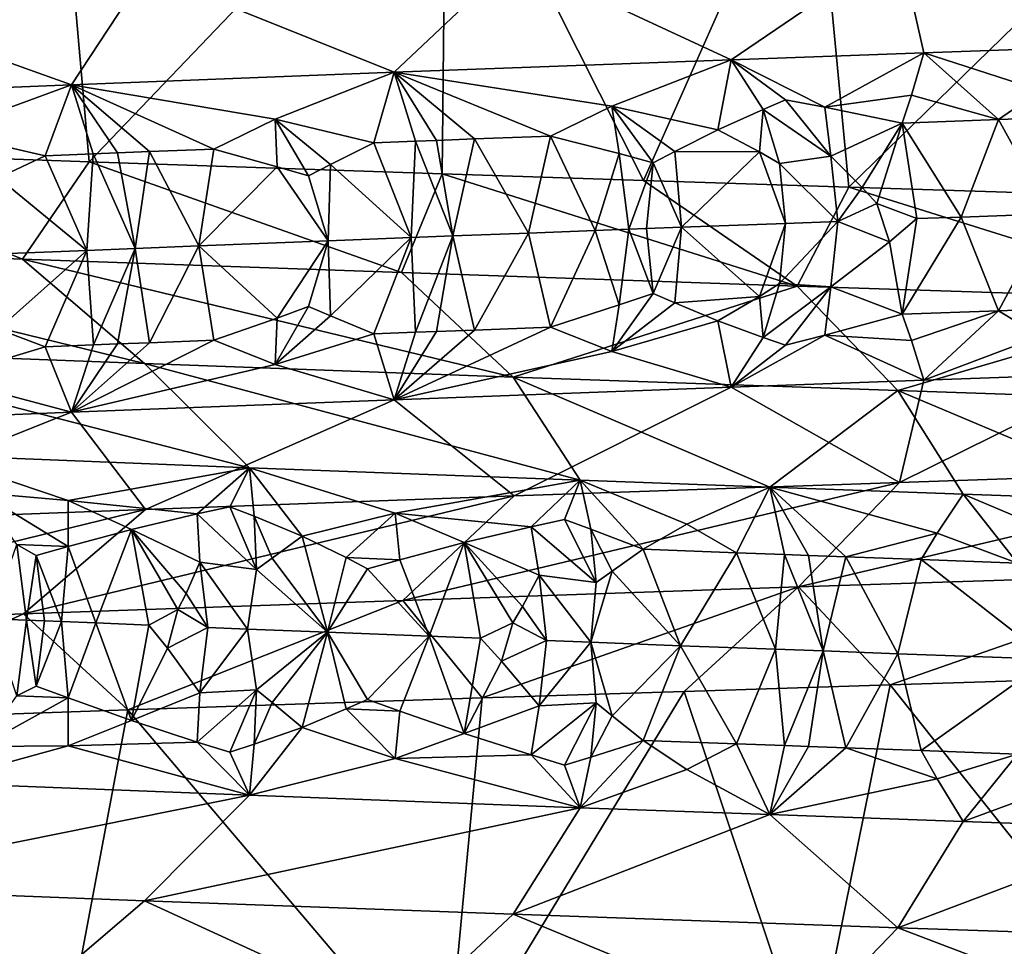
# Model space of a CAD drawing. Extents: x -12 to 12, y 0 to 175.
# Drawn here: x -6 to -5, y 3 to 5 of the extents above; entities that cross this region are included whole.
import ezdxf

# ---------------------------------------------------------------- set-up
doc = ezdxf.new("R2010")
doc.units = 0
doc.header["$MEASUREMENT"] = 0

msp = doc.modelspace()

# ---------------------------------------------------------------- linework, layer by layer
for points in [[(-6.017609, 4.838507, -8.29766), (-6.429689, 4.331321, -7.982576), (-6.474161, 4.854734, -7.946545)], [(-5.97122, 4.315095, -8.331107), (-6.429689, 4.331321, -7.982576), (-6.017609, 4.838507, -8.29766)], [(-5.488151, 4.820479, -8.656938), (-5.97122, 4.315095, -8.331107), (-6.017609, 4.838507, -8.29766)], [(-5.493523, 4.298857, -8.653527), (-5.97122, 4.315095, -8.331107), (-5.488151, 4.820479, -8.656938)], [(-5.220722, 4.289843, -8.820789), (-5.493523, 4.298857, -8.653527), (-5.488151, 4.820479, -8.656938)], [(-5.220722, 4.289843, -8.820789), (-5.488151, 4.820479, -8.656938), (-4.992626, 4.804232, -8.951879)], [(-4.942796, 4.280826, -8.979488), (-5.220722, 4.289843, -8.820789), (-4.992626, 4.804232, -8.951879)], [(-4.424189, 4.786199, -9.246025), (-4.942796, 4.280826, -8.979488), (-4.992626, 4.804232, -8.951879)], [(-4.430233, 4.264586, -9.243134), (-4.942796, 4.280826, -8.979488), (-4.424189, 4.786199, -9.246025)], [(-4.333264, 4.626715, 8.685716), (-4.874387, 4.608434, 8.394756), (-4.575113, 4.471991, 8.251018)], [(-4.874387, 4.608434, 8.394756), (-5.395766, 4.590153, 8.069932), (-5.102132, 4.453195, 7.935945)], [(-4.874387, 4.608434, 8.394756), (-5.102132, 4.453195, 7.935945), (-4.841186, 4.462593, 8.09777)], [(-4.874387, 4.608434, 8.394756), (-4.841186, 4.462593, 8.09777), (-4.575113, 4.471991, 8.251018)], [(-5.395766, 4.590153, 8.069932), (-5.895167, 4.571871, 7.712236), (-5.558224, 4.436271, 7.623456)], [(-5.395766, 4.590153, 8.069932), (-5.558224, 4.436271, 7.623456), (-5.102132, 4.453195, 7.935945)], [(-5.895167, 4.571871, 7.712236), (-6.370816, 4.55359, 7.323355), (-5.995213, 4.419348, 7.284805)], [(-5.895167, 4.571871, 7.712236), (-5.995213, 4.419348, 7.284805), (-5.558224, 4.436271, 7.623456)], [(-6.370816, 4.55359, 7.323355), (-6.456358, 4.400553, 6.87942), (-5.995213, 4.419348, 7.284805)], [(-4.683309, 4.411439, 8.108789), (-4.575113, 4.471991, 8.251018), (-4.841186, 4.462593, 8.09777)], [(-5.263704, 4.390306, 7.745037), (-5.102132, 4.453195, 7.935945), (-5.558224, 4.436271, 7.623456)], [(-5.120086, 4.358249, 7.808414), (-5.102132, 4.453195, 7.935945), (-5.263704, 4.390306, 7.745037)], [(-5.058745, 4.385946, 7.868858), (-5.102132, 4.453195, 7.935945), (-5.120086, 4.358249, 7.808414)], [(-4.97544, 4.388993, 7.921742), (-4.841186, 4.462593, 8.09777), (-5.102132, 4.453195, 7.935945)], [(-5.028387, 4.398994, 7.899792), (-5.102132, 4.453195, 7.935945), (-5.058745, 4.385946, 7.868858)], [(-4.97544, 4.388993, 7.921742), (-5.102132, 4.453195, 7.935945), (-5.028387, 4.398994, 7.899792)], [(-4.97544, 4.388993, 7.921742), (-4.858181, 4.405174, 8.005448), (-4.841186, 4.462593, 8.09777)], [(-4.740096, 4.372088, 8.044455), (-4.841186, 4.462593, 8.09777), (-4.858181, 4.405174, 8.005448)], [(-4.683309, 4.411439, 8.108789), (-4.841186, 4.462593, 8.09777), (-4.740096, 4.372088, 8.044455)], [(-5.719601, 4.37293, 7.414287), (-5.558224, 4.436271, 7.623456), (-5.995213, 4.419348, 7.284805)], [(-5.585994, 4.340647, 7.481923), (-5.558224, 4.436271, 7.623456), (-5.719601, 4.37293, 7.414287)], [(-5.529365, 4.342829, 7.52394), (-5.558224, 4.436271, 7.623456), (-5.585994, 4.340647, 7.481923)], [(-5.263704, 4.390306, 7.745037), (-5.558224, 4.436271, 7.623456), (-5.346577, 4.349787, 7.655072)], [(-5.500931, 4.34392, 7.544786), (-5.558224, 4.436271, 7.623456), (-5.529365, 4.342829, 7.52394)], [(-5.449732, 4.345875, 7.581902), (-5.558224, 4.436271, 7.623456), (-5.500931, 4.34392, 7.544786)], [(-5.449732, 4.345875, 7.581902), (-5.346577, 4.349787, 7.655072), (-5.558224, 4.436271, 7.623456)], [(-6.169917, 4.35493, 7.043142), (-5.995213, 4.419348, 7.284805), (-6.456358, 4.400553, 6.87942)], [(-6.030978, 4.323044, 7.127333), (-5.995213, 4.419348, 7.284805), (-6.169917, 4.35493, 7.043142)], [(-5.965775, 4.325679, 7.182122), (-5.995213, 4.419348, 7.284805), (-6.030978, 4.323044, 7.127333)], [(-5.719601, 4.37293, 7.414287), (-5.995213, 4.419348, 7.284805), (-5.802599, 4.332185, 7.314878)], [(-5.932987, 4.326997, 7.209291), (-5.995213, 4.419348, 7.284805), (-5.965775, 4.325679, 7.182122)], [(-5.889736, 4.328726, 7.244749), (-5.802599, 4.332185, 7.314878), (-5.995213, 4.419348, 7.284805)], [(-5.889736, 4.328726, 7.244749), (-5.995213, 4.419348, 7.284805), (-5.932987, 4.326997, 7.209291)], [(-4.97544, 4.388993, 7.921742), (-4.870399, 4.36739, 7.966382), (-4.858181, 4.405174, 8.005448)], [(-4.740096, 4.372088, 8.044455), (-4.858181, 4.405174, 8.005448), (-4.870399, 4.36739, 7.966382)], [(-4.608522, 4.376788, 8.12038), (-4.683309, 4.411439, 8.108789), (-4.740096, 4.372088, 8.044455)], [(-5.253814, 4.326082, 7.701759), (-5.263704, 4.390306, 7.745037), (-5.346577, 4.349787, 7.655072)], [(-5.207956, 4.313679, 7.725673), (-5.263704, 4.390306, 7.745037), (-5.253814, 4.326082, 7.701759)], [(-5.178365, 4.328903, 7.7527), (-5.263704, 4.390306, 7.745037), (-5.207956, 4.313679, 7.725673)], [(-5.178365, 4.328903, 7.7527), (-5.120086, 4.358249, 7.808414), (-5.263704, 4.390306, 7.745037)], [(-5.028387, 4.398994, 7.899792), (-5.058745, 4.385946, 7.868858), (-4.96706, 4.322594, 7.882633)], [(-4.97544, 4.388993, 7.921742), (-5.028387, 4.398994, 7.899792), (-4.96706, 4.322594, 7.882633)], [(-4.97544, 4.388993, 7.921742), (-4.96706, 4.322594, 7.882633), (-4.870399, 4.36739, 7.966382)], [(-5.716736, 4.308329, 7.364203), (-5.719601, 4.37293, 7.414287), (-5.802599, 4.332185, 7.314878)], [(-5.674386, 4.295851, 7.389441), (-5.719601, 4.37293, 7.414287), (-5.716736, 4.308329, 7.364203)], [(-5.644601, 4.311149, 7.419748), (-5.719601, 4.37293, 7.414287), (-5.674386, 4.295851, 7.389441)], [(-5.644601, 4.311149, 7.419748), (-5.585994, 4.340647, 7.481923), (-5.719601, 4.37293, 7.414287)], [(-5.063964, 4.328474, 7.825406), (-5.058745, 4.385946, 7.868858), (-5.120086, 4.358249, 7.808414)], [(-5.036787, 4.312866, 7.83514), (-5.058745, 4.385946, 7.868858), (-5.063964, 4.328474, 7.825406)], [(-5.036787, 4.312866, 7.83514), (-4.96706, 4.322594, 7.882633), (-5.058745, 4.385946, 7.868858)], [(-4.608522, 4.376788, 8.12038), (-4.740096, 4.372088, 8.044455), (-4.669708, 4.244531, 8.042254)], [(-4.924685, 4.280313, 7.894164), (-4.870399, 4.36739, 7.966382), (-4.96706, 4.322594, 7.882633)], [(-4.924685, 4.280313, 7.894164), (-4.905113, 4.258581, 7.902452), (-4.870399, 4.36739, 7.966382)], [(-4.850891, 4.237985, 7.934491), (-4.870399, 4.36739, 7.966382), (-4.905113, 4.258581, 7.902452)], [(-4.790772, 4.240167, 7.970872), (-4.740096, 4.372088, 8.044455), (-4.870399, 4.36739, 7.966382)], [(-4.790772, 4.240167, 7.970872), (-4.870399, 4.36739, 7.966382), (-4.850891, 4.237985, 7.934491)], [(-4.790772, 4.240167, 7.970872), (-4.669708, 4.244531, 8.042254), (-4.740096, 4.372088, 8.044455)], [(-6.094455, 4.293188, 7.0541), (-6.030978, 4.323044, 7.127333), (-6.169917, 4.35493, 7.043142)], [(-5.449732, 4.345875, 7.581902), (-5.376659, 4.218427, 7.588166), (-5.346577, 4.349787, 7.655072)], [(-5.286278, 4.221854, 7.651461), (-5.346577, 4.349787, 7.655072), (-5.376659, 4.218427, 7.588166)], [(-5.286278, 4.221854, 7.651461), (-5.253814, 4.326082, 7.701759), (-5.346577, 4.349787, 7.655072)], [(-5.063964, 4.328474, 7.825406), (-5.120086, 4.358249, 7.808414), (-5.178365, 4.328903, 7.7527)], [(-5.644601, 4.311149, 7.419748), (-5.53546, 4.212333, 7.47295), (-5.585994, 4.340647, 7.481923)], [(-5.529365, 4.342829, 7.52394), (-5.585994, 4.340647, 7.481923), (-5.53546, 4.212333, 7.47295)], [(-5.529365, 4.342829, 7.52394), (-5.53546, 4.212333, 7.47295), (-5.478899, 4.214515, 7.514583)], [(-5.500931, 4.34392, 7.544786), (-5.529365, 4.342829, 7.52394), (-5.478899, 4.214515, 7.514583)], [(-5.449732, 4.345875, 7.581902), (-5.500931, 4.34392, 7.544786), (-5.478899, 4.214515, 7.514583)], [(-5.449732, 4.345875, 7.581902), (-5.478899, 4.214515, 7.514583), (-5.376659, 4.218427, 7.588166)], [(-6.550698, 4.201546, -7.52647), (-6.429689, 4.331321, -7.982576), (-6.061664, 4.183265, -7.926361)], [(-6.061664, 4.183265, -7.926361), (-6.429689, 4.331321, -7.982576), (-5.97122, 4.315095, -8.331107)], [(-6.094455, 4.293188, 7.0541), (-5.974415, 4.194957, 7.126161), (-6.030978, 4.323044, 7.127333)], [(-5.965775, 4.325679, 7.182122), (-6.030978, 4.323044, 7.127333), (-5.974415, 4.194957, 7.126161)], [(-5.965775, 4.325679, 7.182122), (-5.974415, 4.194957, 7.126161), (-5.909225, 4.197592, 7.180432)], [(-5.932987, 4.326997, 7.209291), (-5.965775, 4.325679, 7.182122), (-5.909225, 4.197592, 7.180432)], [(-5.889736, 4.328726, 7.244749), (-5.932987, 4.326997, 7.209291), (-5.909225, 4.197592, 7.180432)], [(-5.889736, 4.328726, 7.244749), (-5.909225, 4.197592, 7.180432), (-5.822858, 4.201051, 7.250803)], [(-5.889736, 4.328726, 7.244749), (-5.822858, 4.201051, 7.250803), (-5.802599, 4.332185, 7.314878)], [(-5.716736, 4.308329, 7.364203), (-5.802599, 4.332185, 7.314878), (-5.822858, 4.201051, 7.250803)], [(-5.240802, 4.223567, 7.682697), (-5.253814, 4.326082, 7.701759), (-5.286278, 4.221854, 7.651461)], [(-5.240802, 4.223567, 7.682697), (-5.207956, 4.313679, 7.725673), (-5.253814, 4.326082, 7.701759)], [(-5.178365, 4.328903, 7.7527), (-5.207956, 4.313679, 7.725673), (-5.169194, 4.22625, 7.73107)], [(-5.063964, 4.328474, 7.825406), (-5.178365, 4.328903, 7.7527), (-5.169194, 4.22625, 7.73107)], [(-5.063964, 4.328474, 7.825406), (-5.169194, 4.22625, 7.73107), (-5.028767, 4.231465, 7.823102)], [(-5.036787, 4.312866, 7.83514), (-5.063964, 4.328474, 7.825406), (-5.028767, 4.231465, 7.823102)], [(-5.036787, 4.312866, 7.83514), (-4.957924, 4.234073, 7.868145), (-4.96706, 4.322594, 7.882633)], [(-4.924685, 4.280313, 7.894164), (-4.96706, 4.322594, 7.882633), (-4.957924, 4.234073, 7.868145)], [(-6.061664, 4.183265, -7.926361), (-5.97122, 4.315095, -8.331107), (-5.548463, 4.164984, -8.294516)], [(-5.548463, 4.164984, -8.294516), (-5.97122, 4.315095, -8.331107), (-5.493523, 4.298857, -8.653527)], [(-5.716736, 4.308329, 7.364203), (-5.822858, 4.201051, 7.250803), (-5.647624, 4.207969, 7.388394)], [(-5.674386, 4.295851, 7.389441), (-5.716736, 4.308329, 7.364203), (-5.647624, 4.207969, 7.388394)], [(-5.644601, 4.311149, 7.419748), (-5.674386, 4.295851, 7.389441), (-5.647624, 4.207969, 7.388394)], [(-5.644601, 4.311149, 7.419748), (-5.647624, 4.207969, 7.388394), (-5.53546, 4.212333, 7.47295)], [(-5.216984, 4.224461, 7.698896), (-5.207956, 4.313679, 7.725673), (-5.240802, 4.223567, 7.682697)], [(-5.216984, 4.224461, 7.698896), (-5.169194, 4.22625, 7.73107), (-5.207956, 4.313679, 7.725673)], [(-5.036787, 4.312866, 7.83514), (-5.028767, 4.231465, 7.823102), (-4.957924, 4.234073, 7.868145)], [(-6.094455, 4.293188, 7.0541), (-6.103301, 4.189688, 7.015842), (-5.974415, 4.194957, 7.126161)], [(-5.548463, 4.164984, -8.294516), (-5.493523, 4.298857, -8.653527), (-5.012915, 4.146703, -8.629137)], [(-5.012915, 4.146703, -8.629137), (-5.493523, 4.298857, -8.653527), (-5.220722, 4.289843, -8.820789)], [(-5.012915, 4.146703, -8.629137), (-5.220722, 4.289843, -8.820789), (-4.942796, 4.280826, -8.979488)], [(-5.012915, 4.146703, -8.629137), (-4.942796, 4.280826, -8.979488), (-4.456948, 4.128421, -8.928609)], [(-4.924685, 4.280313, 7.894164), (-4.957924, 4.234073, 7.868145), (-4.905113, 4.258581, 7.902452)], [(-4.456948, 4.128421, -8.928609), (-4.942796, 4.280826, -8.979488), (-4.430233, 4.264586, -9.243134)], [(-4.905113, 4.258581, 7.902452), (-4.957924, 4.234073, 7.868145), (-4.887708, 4.206641, 7.914224)], [(-4.850891, 4.237985, 7.934491), (-4.905113, 4.258581, 7.902452), (-4.887708, 4.206641, 7.914224)], [(-4.790772, 4.240167, 7.970872), (-4.870382, 4.10858, 7.966391), (-4.740079, 4.113279, 8.044463)], [(-4.790772, 4.240167, 7.970872), (-4.850891, 4.237985, 7.934491), (-4.870382, 4.10858, 7.966391)], [(-4.790772, 4.240167, 7.970872), (-4.740079, 4.113279, 8.044463), (-4.669708, 4.244531, 8.042254)], [(-4.608506, 4.117978, 8.120388), (-4.669708, 4.244531, 8.042254), (-4.740079, 4.113279, 8.044463)], [(-5.216984, 4.224461, 7.698896), (-5.207946, 4.136639, 7.725679), (-5.169194, 4.22625, 7.73107)], [(-5.178353, 4.123872, 7.752707), (-5.169194, 4.22625, 7.73107), (-5.207946, 4.136639, 7.725679)], [(-5.063952, 4.132701, 7.825412), (-5.169194, 4.22625, 7.73107), (-5.178353, 4.123872, 7.752707)], [(-5.063952, 4.132701, 7.825412), (-5.028767, 4.231465, 7.823102), (-5.169194, 4.22625, 7.73107)], [(-5.036777, 4.150052, 7.835145), (-5.028767, 4.231465, 7.823102), (-5.063952, 4.132701, 7.825412)], [(-5.036777, 4.150052, 7.835145), (-4.967049, 4.145553, 7.882638), (-4.957924, 4.234073, 7.868145)], [(-5.036777, 4.150052, 7.835145), (-4.957924, 4.234073, 7.868145), (-5.028767, 4.231465, 7.823102)], [(-4.887708, 4.206641, 7.914224), (-4.957924, 4.234073, 7.868145), (-4.967049, 4.145553, 7.882638)], [(-4.850891, 4.237985, 7.934491), (-4.887708, 4.206641, 7.914224), (-4.870382, 4.10858, 7.966391)], [(-5.529349, 4.084019, 7.523949), (-5.478899, 4.214515, 7.514583), (-5.53546, 4.212333, 7.47295)], [(-5.500915, 4.08511, 7.544795), (-5.478899, 4.214515, 7.514583), (-5.529349, 4.084019, 7.523949)], [(-5.449716, 4.087066, 7.581911), (-5.478899, 4.214515, 7.514583), (-5.500915, 4.08511, 7.544795)], [(-5.449716, 4.087066, 7.581911), (-5.376659, 4.218427, 7.588166), (-5.478899, 4.214515, 7.514583)], [(-5.449716, 4.087066, 7.581911), (-5.346561, 4.090978, 7.655082), (-5.376659, 4.218427, 7.588166)], [(-5.286278, 4.221854, 7.651461), (-5.376659, 4.218427, 7.588166), (-5.346561, 4.090978, 7.655082)], [(-5.286278, 4.221854, 7.651461), (-5.346561, 4.090978, 7.655082), (-5.253802, 4.121052, 7.701766)], [(-5.240802, 4.223567, 7.682697), (-5.286278, 4.221854, 7.651461), (-5.253802, 4.121052, 7.701766)], [(-5.240802, 4.223567, 7.682697), (-5.253802, 4.121052, 7.701766), (-5.207946, 4.136639, 7.725679)], [(-5.216984, 4.224461, 7.698896), (-5.240802, 4.223567, 7.682697), (-5.207946, 4.136639, 7.725679)], [(-6.550698, 4.201546, -7.52647), (-6.061664, 4.183265, -7.926361), (-5.896501, 4.041715, -7.710389)], [(-6.550698, 4.201546, -7.52647), (-5.896501, 4.041715, -7.710389), (-6.37221, 4.059997, -7.321394)], [(-5.88972, 4.069917, 7.244759), (-5.822858, 4.201051, 7.250803), (-5.909225, 4.197592, 7.180432)], [(-5.88972, 4.069917, 7.244759), (-5.802584, 4.073376, 7.314888), (-5.822858, 4.201051, 7.250803)], [(-5.716724, 4.103299, 7.364212), (-5.647624, 4.207969, 7.388394), (-5.822858, 4.201051, 7.250803)], [(-5.716724, 4.103299, 7.364212), (-5.822858, 4.201051, 7.250803), (-5.802584, 4.073376, 7.314888)], [(-5.674376, 4.11881, 7.389448), (-5.647624, 4.207969, 7.388394), (-5.716724, 4.103299, 7.364212)], [(-5.64459, 4.106119, 7.419756), (-5.647624, 4.207969, 7.388394), (-5.674376, 4.11881, 7.389448)], [(-5.64459, 4.106119, 7.419756), (-5.53546, 4.212333, 7.47295), (-5.647624, 4.207969, 7.388394)], [(-5.64459, 4.106119, 7.419756), (-5.585979, 4.081837, 7.481933), (-5.53546, 4.212333, 7.47295)], [(-5.529349, 4.084019, 7.523949), (-5.53546, 4.212333, 7.47295), (-5.585979, 4.081837, 7.481933)], [(-4.887708, 4.206641, 7.914224), (-4.967049, 4.145553, 7.882638), (-4.870382, 4.10858, 7.966391)], [(-6.094444, 4.088158, 7.054108), (-5.974415, 4.194957, 7.126161), (-6.103301, 4.189688, 7.015842)], [(-6.094444, 4.088158, 7.054108), (-6.030963, 4.064235, 7.127344), (-5.974415, 4.194957, 7.126161)], [(-5.965759, 4.06687, 7.182132), (-5.974415, 4.194957, 7.126161), (-6.030963, 4.064235, 7.127344)], [(-5.965759, 4.06687, 7.182132), (-5.909225, 4.197592, 7.180432), (-5.974415, 4.194957, 7.126161)], [(-5.932971, 4.068187, 7.209301), (-5.909225, 4.197592, 7.180432), (-5.965759, 4.06687, 7.182132)], [(-5.88972, 4.069917, 7.244759), (-5.909225, 4.197592, 7.180432), (-5.932971, 4.068187, 7.209301)], [(-6.061664, 4.183265, -7.926361), (-5.548463, 4.164984, -8.294516), (-5.397283, 4.023434, -8.068514)], [(-6.061664, 4.183265, -7.926361), (-5.397283, 4.023434, -8.068514), (-5.896501, 4.041715, -7.710389)], [(-5.548463, 4.164984, -8.294516), (-5.012915, 4.146703, -8.629137), (-5.397283, 4.023434, -8.068514)], [(-5.397283, 4.023434, -8.068514), (-5.012915, 4.146703, -8.629137), (-4.876327, 4.005153, -8.394017)], [(-5.036777, 4.150052, 7.835145), (-5.063952, 4.132701, 7.825412), (-5.058725, 4.076958, 7.868869)], [(-5.036777, 4.150052, 7.835145), (-5.058725, 4.076958, 7.868869), (-4.967049, 4.145553, 7.882638)], [(-5.012915, 4.146703, -8.629137), (-4.456948, 4.128421, -8.928609), (-4.876327, 4.005153, -8.394017)], [(-5.207946, 4.136639, 7.725679), (-5.253802, 4.121052, 7.701766), (-5.263683, 4.057829, 7.745049)], [(-5.178353, 4.123872, 7.752707), (-5.207946, 4.136639, 7.725679), (-5.263683, 4.057829, 7.745049)], [(-5.028365, 4.066517, 7.899803), (-4.967049, 4.145553, 7.882638), (-5.058725, 4.076958, 7.868869)], [(-4.97542, 4.080005, 7.921752), (-4.967049, 4.145553, 7.882638), (-5.028365, 4.066517, 7.899803)], [(-4.97542, 4.080005, 7.921752), (-4.870382, 4.10858, 7.966391), (-4.967049, 4.145553, 7.882638)], [(-5.253802, 4.121052, 7.701766), (-5.346561, 4.090978, 7.655082), (-5.263683, 4.057829, 7.745049)], [(-5.178353, 4.123872, 7.752707), (-5.263683, 4.057829, 7.745049), (-5.12007, 4.09944, 7.808423)], [(-5.063952, 4.132701, 7.825412), (-5.178353, 4.123872, 7.752707), (-5.12007, 4.09944, 7.808423)], [(-5.063952, 4.132701, 7.825412), (-5.12007, 4.09944, 7.808423), (-5.058725, 4.076958, 7.868869)], [(-4.876327, 4.005153, -8.394017), (-4.456948, 4.128421, -8.928609), (-4.335509, 3.986871, -8.685329)], [(-5.674376, 4.11881, 7.389448), (-5.716724, 4.103299, 7.364212), (-5.719581, 4.040453, 7.4143)], [(-5.64459, 4.106119, 7.419756), (-5.674376, 4.11881, 7.389448), (-5.719581, 4.040453, 7.4143)], [(-4.97542, 4.080005, 7.921752), (-4.858159, 4.072697, 8.005459), (-4.870382, 4.10858, 7.966391)], [(-4.740079, 4.113279, 8.044463), (-4.870382, 4.10858, 7.966391), (-4.858159, 4.072697, 8.005459)], [(-4.740079, 4.113279, 8.044463), (-4.858159, 4.072697, 8.005459), (-4.841186, 4.019087, 8.09777)], [(-4.683287, 4.078962, 8.108799), (-4.740079, 4.113279, 8.044463), (-4.841186, 4.019087, 8.09777)], [(-4.608506, 4.117978, 8.120388), (-4.740079, 4.113279, 8.044463), (-4.683287, 4.078962, 8.108799)], [(-5.716724, 4.103299, 7.364212), (-5.802584, 4.073376, 7.314888), (-5.719581, 4.040453, 7.4143)], [(-5.64459, 4.106119, 7.419756), (-5.719581, 4.040453, 7.4143), (-5.585979, 4.081837, 7.481933)], [(-5.12007, 4.09944, 7.808423), (-5.263683, 4.057829, 7.745049), (-5.102132, 4.009689, 7.935945)], [(-5.058725, 4.076958, 7.868869), (-5.12007, 4.09944, 7.808423), (-5.102132, 4.009689, 7.935945)], [(-6.094444, 4.088158, 7.054108), (-6.169897, 4.022453, 7.043156), (-6.030963, 4.064235, 7.127344)], [(-5.585979, 4.081837, 7.481933), (-5.719581, 4.040453, 7.4143), (-5.558224, 3.992765, 7.623456)], [(-5.529349, 4.084019, 7.523949), (-5.585979, 4.081837, 7.481933), (-5.558224, 3.992765, 7.623456)], [(-5.263683, 4.057829, 7.745049), (-5.346561, 4.090978, 7.655082), (-5.558224, 3.992765, 7.623456)], [(-5.449716, 4.087066, 7.581911), (-5.558224, 3.992765, 7.623456), (-5.346561, 4.090978, 7.655082)], [(-5.449716, 4.087066, 7.581911), (-5.500915, 4.08511, 7.544795), (-5.558224, 3.992765, 7.623456)], [(-5.500915, 4.08511, 7.544795), (-5.529349, 4.084019, 7.523949), (-5.558224, 3.992765, 7.623456)], [(-4.97542, 4.080005, 7.921752), (-5.102132, 4.009689, 7.935945), (-4.841186, 4.019087, 8.09777)], [(-4.97542, 4.080005, 7.921752), (-5.028365, 4.066517, 7.899803), (-5.102132, 4.009689, 7.935945)], [(-4.97542, 4.080005, 7.921752), (-4.841186, 4.019087, 8.09777), (-4.858159, 4.072697, 8.005459)], [(-5.965759, 4.06687, 7.182132), (-6.030963, 4.064235, 7.127344), (-5.995213, 3.975843, 7.284805)], [(-5.719581, 4.040453, 7.4143), (-5.802584, 4.073376, 7.314888), (-5.995213, 3.975843, 7.284805)], [(-5.88972, 4.069917, 7.244759), (-5.995213, 3.975843, 7.284805), (-5.802584, 4.073376, 7.314888)], [(-5.88972, 4.069917, 7.244759), (-5.932971, 4.068187, 7.209301), (-5.995213, 3.975843, 7.284805)], [(-5.932971, 4.068187, 7.209301), (-5.965759, 4.06687, 7.182132), (-5.995213, 3.975843, 7.284805)], [(-5.028365, 4.066517, 7.899803), (-5.058725, 4.076958, 7.868869), (-5.102132, 4.009689, 7.935945)], [(-4.683287, 4.078962, 8.108799), (-4.841186, 4.019087, 8.09777), (-4.575113, 4.028485, 8.251018)], [(-6.37221, 4.059997, -7.321394), (-5.75434, 3.900449, -7.476531), (-6.182403, 3.917372, -7.126631)], [(-6.37221, 4.059997, -7.321394), (-5.896501, 4.041715, -7.710389), (-5.75434, 3.900449, -7.476531)], [(-6.030963, 4.064235, 7.127344), (-6.169897, 4.022453, 7.043156), (-5.995213, 3.975843, 7.284805)], [(-5.263683, 4.057829, 7.745049), (-5.558224, 3.992765, 7.623456), (-5.102132, 4.009689, 7.935945)], [(-5.719581, 4.040453, 7.4143), (-5.995213, 3.975843, 7.284805), (-5.558224, 3.992765, 7.623456)], [(-5.896501, 4.041715, -7.710389), (-5.397283, 4.023434, -8.068514), (-5.306534, 3.883526, -7.800746)], [(-5.896501, 4.041715, -7.710389), (-5.306534, 3.883526, -7.800746), (-5.75434, 3.900449, -7.476531)], [(-4.874387, 3.880628, 8.394756), (-4.575113, 4.028485, 8.251018), (-4.841186, 4.019087, 8.09777)], [(-4.333264, 3.89891, 8.685716), (-4.575113, 4.028485, 8.251018), (-4.874387, 3.880628, 8.394756)], [(-6.169897, 4.022453, 7.043156), (-6.456358, 3.957047, 6.87942), (-5.995213, 3.975843, 7.284805)], [(-5.397283, 4.023434, -8.068514), (-4.876327, 4.005153, -8.394017), (-5.049891, 3.874128, -7.969287)], [(-5.397283, 4.023434, -8.068514), (-5.049891, 3.874128, -7.969287), (-5.306534, 3.883526, -7.800746)], [(-4.874387, 3.880628, 8.394756), (-4.841186, 4.019087, 8.09777), (-5.102132, 4.009689, 7.935945)], [(-5.395766, 3.862347, 8.069932), (-5.102132, 4.009689, 7.935945), (-5.558224, 3.992765, 7.623456)], [(-4.874387, 3.880628, 8.394756), (-5.102132, 4.009689, 7.935945), (-5.395766, 3.862347, 8.069932)], [(-4.876327, 4.005153, -8.394017), (-4.787901, 3.864731, -8.12939), (-5.049891, 3.874128, -7.969287)], [(-4.876327, 4.005153, -8.394017), (-4.335509, 3.986871, -8.685329), (-4.520719, 3.855329, -8.280945)], [(-4.876327, 4.005153, -8.394017), (-4.520719, 3.855329, -8.280945), (-4.787901, 3.864731, -8.12939)], [(-5.895167, 3.844066, 7.712236), (-5.558224, 3.992765, 7.623456), (-5.995213, 3.975843, 7.284805)], [(-5.395766, 3.862347, 8.069932), (-5.558224, 3.992765, 7.623456), (-5.895167, 3.844066, 7.712236)], [(-6.370817, 3.825785, 7.323355), (-5.995213, 3.975843, 7.284805), (-6.456358, 3.957047, 6.87942)], [(-5.895167, 3.844066, 7.712236), (-5.995213, 3.975843, 7.284805), (-6.370817, 3.825785, 7.323355)], [(-5.999833, 3.856371, -7.188115), (-6.182403, 3.917372, -7.126631), (-5.75434, 3.900449, -7.476531)], [(-6.119011, 3.866709, -7.093527), (-6.182403, 3.917372, -7.126631), (-5.999833, 3.856371, -7.188115)], [(-5.82536, 3.837921, -7.318071), (-5.999833, 3.856371, -7.188115), (-5.75434, 3.900449, -7.476531)], [(-5.82536, 3.837921, -7.318071), (-5.75434, 3.900449, -7.476531), (-5.781009, 3.847683, -7.365593)], [(-5.781009, 3.847683, -7.365593), (-5.75434, 3.900449, -7.476531), (-5.747874, 3.834875, -7.379216)], [(-5.556993, 3.838995, -7.536418), (-5.75434, 3.900449, -7.476531), (-5.306534, 3.883526, -7.800746)], [(-5.682829, 3.807657, -7.407706), (-5.75434, 3.900449, -7.476531), (-5.556993, 3.838995, -7.536418)], [(-5.747874, 3.834875, -7.379216), (-5.75434, 3.900449, -7.476531), (-5.682829, 3.807657, -7.407706)], [(-4.333264, 3.89891, 8.685716), (-4.874387, 3.880628, 8.394756), (-5.010921, 3.739078, 8.629897)], [(-4.333264, 3.89891, 8.685716), (-5.010921, 3.739078, 8.629897), (-4.454641, 3.75736, 8.929007)], [(-5.373078, 3.82047, -7.657053), (-5.556993, 3.838995, -7.536418), (-5.306534, 3.883526, -7.800746)], [(-4.874387, 3.880628, 8.394756), (-5.546904, 3.720797, 8.295975), (-5.010921, 3.739078, 8.629897)], [(-4.874387, 3.880628, 8.394756), (-5.395766, 3.862347, 8.069932), (-5.546904, 3.720797, 8.295975)], [(-5.373078, 3.82047, -7.657053), (-5.306534, 3.883526, -7.800746), (-5.32796, 3.830308, -7.700412)], [(-5.32796, 3.830308, -7.700412), (-5.306534, 3.883526, -7.800746), (-5.292057, 3.817423, -7.713397)], [(-5.162107, 3.824128, -7.812798), (-5.306534, 3.883526, -7.800746), (-5.049891, 3.874128, -7.969287)], [(-5.221376, 3.790054, -7.740629), (-5.306534, 3.883526, -7.800746), (-5.162107, 3.824128, -7.812798)], [(-5.292057, 3.817423, -7.713397), (-5.306534, 3.883526, -7.800746), (-5.221376, 3.790054, -7.740629)], [(-6.119011, 3.866709, -7.093527), (-5.999833, 3.856371, -7.188115), (-5.999919, 3.793722, -7.134084)], [(-6.119011, 3.866709, -7.093527), (-5.999919, 3.793722, -7.134084), (-6.069287, 3.796542, -7.075069)], [(-5.162107, 3.824128, -7.812798), (-5.049891, 3.874128, -7.969287), (-5.094837, 3.785356, -7.824659)], [(-5.030005, 3.782969, -7.866565), (-5.094837, 3.785356, -7.824659), (-5.049891, 3.874128, -7.969287)], [(-4.823329, 3.811769, -8.026668), (-5.049891, 3.874128, -7.969287), (-4.787901, 3.864731, -8.12939)], [(-4.946782, 3.779922, -7.91924), (-5.049891, 3.874128, -7.969287), (-4.823329, 3.811769, -8.026668)], [(-4.997459, 3.781775, -7.887314), (-5.049891, 3.874128, -7.969287), (-4.946782, 3.779922, -7.91924)], [(-5.030005, 3.782969, -7.866565), (-5.049891, 3.874128, -7.969287), (-4.997459, 3.781775, -7.887314)], [(-5.395766, 3.862347, 8.069932), (-6.060293, 3.702516, 7.92826), (-5.546904, 3.720797, 8.295975)], [(-5.395766, 3.862347, 8.069932), (-5.895167, 3.844066, 7.712236), (-6.060293, 3.702516, 7.92826)], [(-5.999919, 3.793722, -7.134084), (-5.999833, 3.856371, -7.188115), (-5.914269, 3.816797, -7.223884)], [(-5.82536, 3.837921, -7.318071), (-5.914269, 3.816797, -7.223884), (-5.999833, 3.856371, -7.188115)], [(-4.823329, 3.811769, -8.026668), (-4.787901, 3.864731, -8.12939), (-4.71435, 3.771516, -8.059879)], [(-4.648089, 3.805503, -8.129421), (-4.787901, 3.864731, -8.12939), (-4.520719, 3.855329, -8.280945)], [(-4.71435, 3.771516, -8.059879), (-4.787901, 3.864731, -8.12939), (-4.648089, 3.805503, -8.129421)], [(-5.895167, 3.844066, 7.712236), (-6.370817, 3.825785, 7.323355), (-6.549266, 3.684235, 7.528486)], [(-5.895167, 3.844066, 7.712236), (-6.549266, 3.684235, 7.528486), (-6.060293, 3.702516, 7.92826)], [(-5.744627, 3.762633, -7.33066), (-5.82536, 3.837921, -7.318071), (-5.781009, 3.847683, -7.365593)], [(-5.744627, 3.762633, -7.33066), (-5.781009, 3.847683, -7.365593), (-5.747874, 3.834875, -7.379216)], [(-5.82536, 3.837921, -7.318071), (-5.82143, 3.772719, -7.273105), (-5.914269, 3.816797, -7.223884)], [(-5.744627, 3.762633, -7.33066), (-5.82143, 3.772719, -7.273105), (-5.82536, 3.837921, -7.318071)], [(-5.723461, 3.778121, -7.355529), (-5.747874, 3.834875, -7.379216), (-5.682829, 3.807657, -7.407706)], [(-5.744627, 3.762633, -7.33066), (-5.747874, 3.834875, -7.379216), (-5.723461, 3.778121, -7.355529)], [(-5.623377, 3.778789, -7.435099), (-5.682829, 3.807657, -7.407706), (-5.556993, 3.838995, -7.536418)], [(-5.623377, 3.778789, -7.435099), (-5.556993, 3.838995, -7.536418), (-5.550547, 3.775969, -7.489751)], [(-5.373078, 3.82047, -7.657053), (-5.463532, 3.799195, -7.571269), (-5.556993, 3.838995, -7.536418)], [(-5.550547, 3.775969, -7.489751), (-5.556993, 3.838995, -7.536418), (-5.463532, 3.799195, -7.571269)], [(-5.284736, 3.744917, -7.669579), (-5.373078, 3.82047, -7.657053), (-5.32796, 3.830308, -7.700412)], [(-5.284736, 3.744917, -7.669579), (-5.32796, 3.830308, -7.700412), (-5.292057, 3.817423, -7.713397)], [(-5.999919, 3.793722, -7.134084), (-5.914269, 3.816797, -7.223884), (-5.962542, 3.690293, -7.135338)], [(-5.962542, 3.690293, -7.135338), (-5.914269, 3.816797, -7.223884), (-5.890596, 3.687393, -7.194954)], [(-5.840199, 3.730199, -7.241671), (-5.851456, 3.708348, -7.228323), (-5.914269, 3.816797, -7.223884)], [(-5.840199, 3.730199, -7.241671), (-5.914269, 3.816797, -7.223884), (-5.82143, 3.772719, -7.273105)], [(-5.890596, 3.687393, -7.194954), (-5.914269, 3.816797, -7.223884), (-5.851456, 3.708348, -7.228323)], [(-5.373078, 3.82047, -7.657053), (-5.361924, 3.754891, -7.618954), (-5.463532, 3.799195, -7.571269)], [(-5.284736, 3.744917, -7.669579), (-5.361924, 3.754891, -7.618954), (-5.373078, 3.82047, -7.657053)], [(-5.263094, 3.760443, -7.69241), (-5.292057, 3.817423, -7.713397), (-5.221376, 3.790054, -7.740629)], [(-5.284736, 3.744917, -7.669579), (-5.292057, 3.817423, -7.713397), (-5.263094, 3.760443, -7.69241)], [(-5.221376, 3.790054, -7.740629), (-5.162107, 3.824128, -7.812798), (-5.094837, 3.785356, -7.824659)], [(-5.723461, 3.778121, -7.355529), (-5.682829, 3.807657, -7.407706), (-5.648902, 3.677813, -7.386624)], [(-5.623377, 3.778789, -7.435099), (-5.648902, 3.677813, -7.386624), (-5.682829, 3.807657, -7.407706)], [(-4.946782, 3.779922, -7.91924), (-4.823329, 3.811769, -8.026668), (-4.84481, 3.776215, -7.9821)], [(-4.823329, 3.811769, -8.026668), (-4.71435, 3.771516, -8.059879), (-4.84481, 3.776215, -7.9821)], [(-6.056231, 3.694107, -7.055862), (-6.104636, 3.696094, -7.013964), (-6.069287, 3.796542, -7.075069)], [(-6.069287, 3.796542, -7.075069), (-5.999919, 3.793722, -7.134084), (-6.043025, 3.781634, -7.089724)], [(-6.056231, 3.694107, -7.055862), (-6.069287, 3.796542, -7.075069), (-6.043025, 3.781634, -7.089724)], [(-6.008858, 3.692173, -7.096312), (-6.043025, 3.781634, -7.089724), (-5.999919, 3.793722, -7.134084)], [(-6.008858, 3.692173, -7.096312), (-5.999919, 3.793722, -7.134084), (-5.962542, 3.690293, -7.135338)], [(-5.550547, 3.775969, -7.489751), (-5.463532, 3.799195, -7.571269), (-5.511217, 3.672465, -7.490149)], [(-5.511217, 3.672465, -7.490149), (-5.463532, 3.799195, -7.571269), (-5.441664, 3.669791, -7.540949)], [(-5.38457, 3.712446, -7.587329), (-5.397611, 3.690633, -7.573992), (-5.463532, 3.799195, -7.571269)], [(-5.38457, 3.712446, -7.587329), (-5.463532, 3.799195, -7.571269), (-5.361924, 3.754891, -7.618954)], [(-5.441664, 3.669791, -7.540949), (-5.463532, 3.799195, -7.571269), (-5.397611, 3.690633, -7.573992)], [(-5.263094, 3.760443, -7.69241), (-5.221376, 3.790054, -7.740629), (-5.170647, 3.659531, -7.729711)], [(-5.221376, 3.790054, -7.740629), (-5.094837, 3.785356, -7.824659), (-5.170647, 3.659531, -7.729711)], [(-6.056231, 3.694107, -7.055862), (-6.043025, 3.781634, -7.089724), (-6.031921, 3.693114, -7.076687)], [(-6.031921, 3.693114, -7.076687), (-6.043025, 3.781634, -7.089724), (-6.008858, 3.692173, -7.096312)], [(-5.744627, 3.762633, -7.33066), (-5.723461, 3.778121, -7.355529), (-5.648902, 3.677813, -7.386624)], [(-5.623377, 3.778789, -7.435099), (-5.594332, 3.763805, -7.44958), (-5.648902, 3.677813, -7.386624)], [(-5.623377, 3.778789, -7.435099), (-5.550547, 3.775969, -7.489751), (-5.594332, 3.763805, -7.44958)], [(-5.594332, 3.763805, -7.44958), (-5.550547, 3.775969, -7.489751), (-5.511217, 3.672465, -7.490149)], [(-5.094837, 3.785356, -7.824659), (-5.042202, 3.654758, -7.814262), (-5.170647, 3.659531, -7.729711)], [(-5.030005, 3.782969, -7.866565), (-5.042202, 3.654758, -7.814262), (-5.094837, 3.785356, -7.824659)], [(-5.030005, 3.782969, -7.866565), (-4.977457, 3.652371, -7.855728), (-5.042202, 3.654758, -7.814262)], [(-5.030005, 3.782969, -7.866565), (-4.997459, 3.781775, -7.887314), (-4.977457, 3.652371, -7.855728)], [(-4.997459, 3.781775, -7.887314), (-4.946782, 3.779922, -7.91924), (-4.977457, 3.652371, -7.855728)], [(-4.946782, 3.779922, -7.91924), (-4.876303, 3.648664, -7.918997), (-4.977457, 3.652371, -7.855728)], [(-4.946782, 3.779922, -7.91924), (-4.84481, 3.776215, -7.9821), (-4.876303, 3.648664, -7.918997)], [(-4.84481, 3.776215, -7.9821), (-4.671567, 3.64125, -8.041546), (-4.876303, 3.648664, -7.918997)], [(-4.84481, 3.776215, -7.9821), (-4.71435, 3.771516, -8.059879), (-4.671567, 3.64125, -8.041546)], [(-5.840199, 3.730199, -7.241671), (-5.82143, 3.772719, -7.273105), (-5.810734, 3.684199, -7.259732)], [(-5.810734, 3.684199, -7.259732), (-5.82143, 3.772719, -7.273105), (-5.7571, 3.68207, -7.302426)], [(-5.744627, 3.762633, -7.33066), (-5.7571, 3.68207, -7.302426), (-5.82143, 3.772719, -7.273105)], [(-5.744627, 3.762633, -7.33066), (-5.648902, 3.677813, -7.386624), (-5.7571, 3.68207, -7.302426)], [(-5.594332, 3.763805, -7.44958), (-5.511217, 3.672465, -7.490149), (-5.648902, 3.677813, -7.386624)], [(-5.263094, 3.760443, -7.69241), (-5.170647, 3.659531, -7.729711), (-5.291926, 3.664091, -7.647014)], [(-5.284736, 3.744917, -7.669579), (-5.263094, 3.760443, -7.69241), (-5.291926, 3.664091, -7.647014)], [(-5.38457, 3.712446, -7.587329), (-5.361924, 3.754891, -7.618954), (-5.352072, 3.666371, -7.604945)], [(-5.352072, 3.666371, -7.604945), (-5.361924, 3.754891, -7.618954), (-5.291926, 3.664091, -7.647014)], [(-5.284736, 3.744917, -7.669579), (-5.291926, 3.664091, -7.647014), (-5.361924, 3.754891, -7.618954)], [(-4.454641, 3.75736, 8.929007), (-5.010921, 3.739078, 8.629897), (-4.886886, 3.606683, 9.010041)], [(-4.454641, 3.75736, 8.929007), (-4.886886, 3.606683, 9.010041), (-4.372623, 3.622925, 9.270523)], [(-5.010921, 3.739078, 8.629897), (-5.546904, 3.720797, 8.295975), (-5.439451, 3.588658, 8.687617)], [(-5.010921, 3.739078, 8.629897), (-5.439451, 3.588658, 8.687617), (-5.165698, 3.59767, 8.853129)], [(-5.010921, 3.739078, 8.629897), (-5.165698, 3.59767, 8.853129), (-4.886886, 3.606683, 9.010041)], [(-5.546904, 3.720797, 8.295975), (-6.060293, 3.702516, 7.92826), (-5.91918, 3.572419, 8.368157)], [(-5.546904, 3.720797, 8.295975), (-5.91918, 3.572419, 8.368157), (-5.439451, 3.588658, 8.687617)], [(-5.840199, 3.730199, -7.241671), (-5.810734, 3.684199, -7.259732), (-5.851456, 3.708348, -7.228323)], [(-5.890596, 3.687393, -7.194954), (-5.851456, 3.708348, -7.228323), (-5.865304, 3.656288, -7.218179)], [(-5.851456, 3.708348, -7.228323), (-5.810734, 3.684199, -7.259732), (-5.865304, 3.656288, -7.218179)], [(-5.38457, 3.712446, -7.587329), (-5.352072, 3.666371, -7.604945), (-5.397611, 3.690633, -7.573992)], [(-6.060293, 3.702516, 7.92826), (-6.549266, 3.684235, 7.528486), (-6.379864, 3.556191, 8.022459)], [(-6.060293, 3.702516, 7.92826), (-6.379864, 3.556191, 8.022459), (-5.91918, 3.572419, 8.368157)], [(-6.056231, 3.694107, -7.055862), (-6.069297, 3.591512, -7.075059), (-6.104636, 3.696094, -7.013964)], [(-6.056231, 3.694107, -7.055862), (-6.043034, 3.604593, -7.089715), (-6.069297, 3.591512, -7.075059)], [(-6.056231, 3.694107, -7.055862), (-6.031921, 3.693114, -7.076687), (-6.043034, 3.604593, -7.089715)], [(-6.031921, 3.693114, -7.076687), (-6.008858, 3.692173, -7.096312), (-6.043034, 3.604593, -7.089715)], [(-6.008858, 3.692173, -7.096312), (-5.999929, 3.588691, -7.134074), (-6.043034, 3.604593, -7.089715)], [(-6.008858, 3.692173, -7.096312), (-5.962542, 3.690293, -7.135338), (-5.999929, 3.588691, -7.134074)], [(-5.962542, 3.690293, -7.135338), (-5.914282, 3.557988, -7.22387), (-5.999929, 3.588691, -7.134074)], [(-5.962542, 3.690293, -7.135338), (-5.890596, 3.687393, -7.194954), (-5.914282, 3.557988, -7.22387)], [(-5.890596, 3.687393, -7.194954), (-5.865304, 3.656288, -7.218179), (-5.914282, 3.557988, -7.22387)], [(-5.865304, 3.656288, -7.218179), (-5.810734, 3.684199, -7.259732), (-5.821439, 3.595679, -7.273097)], [(-5.810734, 3.684199, -7.259732), (-5.7571, 3.68207, -7.302426), (-5.821439, 3.595679, -7.273097)], [(-5.744635, 3.599818, -7.330653), (-5.821439, 3.595679, -7.273097), (-5.7571, 3.68207, -7.302426)], [(-5.744635, 3.599818, -7.330653), (-5.7571, 3.68207, -7.302426), (-5.648902, 3.677813, -7.386624)], [(-5.441664, 3.669791, -7.540949), (-5.397611, 3.690633, -7.573992), (-5.413037, 3.63861, -7.564007)], [(-5.397611, 3.690633, -7.573992), (-5.352072, 3.666371, -7.604945), (-5.413037, 3.63861, -7.564007)], [(-5.744635, 3.599818, -7.330653), (-5.648902, 3.677813, -7.386624), (-5.723471, 3.582348, -7.35552)], [(-5.723471, 3.582348, -7.35552), (-5.648902, 3.677813, -7.386624), (-5.682842, 3.548847, -7.407694)], [(-5.623388, 3.573759, -7.43509), (-5.682842, 3.548847, -7.407694), (-5.648902, 3.677813, -7.386624)], [(-5.511217, 3.672465, -7.490149), (-5.594341, 3.586765, -7.449572), (-5.648902, 3.677813, -7.386624)], [(-5.623388, 3.573759, -7.43509), (-5.648902, 3.677813, -7.386624), (-5.594341, 3.586765, -7.449572)], [(-5.511217, 3.672465, -7.490149), (-5.550557, 3.570938, -7.489742), (-5.594341, 3.586765, -7.449572)], [(-5.511217, 3.672465, -7.490149), (-5.463545, 3.540385, -7.571257), (-5.550557, 3.570938, -7.489742)], [(-5.511217, 3.672465, -7.490149), (-5.441664, 3.669791, -7.540949), (-5.463545, 3.540385, -7.571257)], [(-5.441664, 3.669791, -7.540949), (-5.413037, 3.63861, -7.564007), (-5.463545, 3.540385, -7.571257)], [(-5.413037, 3.63861, -7.564007), (-5.352072, 3.666371, -7.604945), (-5.361933, 3.577851, -7.618946)], [(-5.352072, 3.666371, -7.604945), (-5.291926, 3.664091, -7.647014), (-5.361933, 3.577851, -7.618946)], [(-5.865304, 3.656288, -7.218179), (-5.821439, 3.595679, -7.273097), (-5.914282, 3.557988, -7.22387)], [(-5.284745, 3.582103, -7.669571), (-5.361933, 3.577851, -7.618946), (-5.291926, 3.664091, -7.647014)], [(-5.263105, 3.56467, -7.692402), (-5.291926, 3.664091, -7.647014), (-5.170647, 3.659531, -7.729711)], [(-5.284745, 3.582103, -7.669571), (-5.291926, 3.664091, -7.647014), (-5.263105, 3.56467, -7.692402)], [(-5.263105, 3.56467, -7.692402), (-5.170647, 3.659531, -7.729711), (-5.22139, 3.531245, -7.740617)], [(-5.22139, 3.531245, -7.740617), (-5.170647, 3.659531, -7.729711), (-5.094851, 3.526546, -7.824648)], [(-5.042202, 3.654758, -7.814262), (-5.094851, 3.526546, -7.824648), (-5.170647, 3.659531, -7.729711)], [(-5.030019, 3.524159, -7.866552), (-5.094851, 3.526546, -7.824648), (-5.042202, 3.654758, -7.814262)], [(-5.030019, 3.524159, -7.866552), (-5.042202, 3.654758, -7.814262), (-4.977457, 3.652371, -7.855728)], [(-5.030019, 3.524159, -7.866552), (-4.977457, 3.652371, -7.855728), (-4.997472, 3.522966, -7.8873)], [(-4.997472, 3.522966, -7.8873), (-4.977457, 3.652371, -7.855728), (-4.946795, 3.521112, -7.919228)], [(-4.946795, 3.521112, -7.919228), (-4.977457, 3.652371, -7.855728), (-4.876303, 3.648664, -7.918997)], [(-4.946795, 3.521112, -7.919228), (-4.876303, 3.648664, -7.918997), (-4.844824, 3.517406, -7.982089)], [(-4.876303, 3.648664, -7.918997), (-4.671567, 3.64125, -8.041546), (-4.844824, 3.517406, -7.982089)], [(-4.844824, 3.517406, -7.982089), (-4.671567, 3.64125, -8.041546), (-4.714365, 3.512707, -8.059869)], [(-5.413037, 3.63861, -7.564007), (-5.361933, 3.577851, -7.618946), (-5.463545, 3.540385, -7.571257)], [(-4.886886, 3.606683, 9.010041), (-4.482244, 3.0977, 9.218048), (-4.372623, 3.622925, 9.270523)], [(-6.069297, 3.591512, -7.075059), (-6.043034, 3.604593, -7.089715), (-5.999929, 3.588691, -7.134074)], [(-5.744635, 3.599818, -7.330653), (-5.825376, 3.528933, -7.318055), (-5.821439, 3.595679, -7.273097)], [(-5.744635, 3.599818, -7.330653), (-5.781026, 3.515206, -7.365575), (-5.825376, 3.528933, -7.318055)], [(-5.744635, 3.599818, -7.330653), (-5.74789, 3.525887, -7.3792), (-5.781026, 3.515206, -7.365575)], [(-5.744635, 3.599818, -7.330653), (-5.723471, 3.582348, -7.35552), (-5.74789, 3.525887, -7.3792)], [(-4.992729, 3.081479, 8.95182), (-4.886886, 3.606683, 9.010041), (-5.165698, 3.59767, 8.853129)], [(-4.992729, 3.081479, 8.95182), (-4.482244, 3.0977, 9.218048), (-4.886886, 3.606683, 9.010041)], [(-6.119028, 3.522932, -7.093508), (-6.069297, 3.591512, -7.075059), (-5.999929, 3.588691, -7.134074)], [(-6.119028, 3.522932, -7.093508), (-5.999929, 3.588691, -7.134074), (-5.999849, 3.523894, -7.188097)], [(-5.999929, 3.588691, -7.134074), (-5.914282, 3.557988, -7.22387), (-5.999849, 3.523894, -7.188097)], [(-5.91918, 3.572419, 8.368157), (-5.488574, 3.065221, 8.656649), (-5.439451, 3.588658, 8.687617)], [(-5.825376, 3.528933, -7.318055), (-5.914282, 3.557988, -7.22387), (-5.821439, 3.595679, -7.273097)], [(-5.623388, 3.573759, -7.43509), (-5.594341, 3.586765, -7.449572), (-5.550557, 3.570938, -7.489742)], [(-5.488574, 3.065221, 8.656649), (-4.992729, 3.081479, 8.95182), (-5.165698, 3.59767, 8.853129)], [(-5.488574, 3.065221, 8.656649), (-5.165698, 3.59767, 8.853129), (-5.439451, 3.588658, 8.687617)], [(-5.723471, 3.582348, -7.35552), (-5.682842, 3.548847, -7.407694), (-5.74789, 3.525887, -7.3792)], [(-5.623388, 3.573759, -7.43509), (-5.55701, 3.506518, -7.536401), (-5.682842, 3.548847, -7.407694)], [(-5.623388, 3.573759, -7.43509), (-5.550557, 3.570938, -7.489742), (-5.55701, 3.506518, -7.536401)], [(-5.373095, 3.511482, -7.657038), (-5.463545, 3.540385, -7.571257), (-5.361933, 3.577851, -7.618946)], [(-5.284745, 3.582103, -7.669571), (-5.327979, 3.497831, -7.700395), (-5.373095, 3.511482, -7.657038)], [(-5.284745, 3.582103, -7.669571), (-5.373095, 3.511482, -7.657038), (-5.361933, 3.577851, -7.618946)], [(-5.284745, 3.582103, -7.669571), (-5.292074, 3.508435, -7.713382), (-5.327979, 3.497831, -7.700395)], [(-5.284745, 3.582103, -7.669571), (-5.263105, 3.56467, -7.692402), (-5.292074, 3.508435, -7.713382)], [(-6.379864, 3.556191, 8.022459), (-6.017978, 3.047195, 8.297405), (-5.91918, 3.572419, 8.368157)], [(-6.017978, 3.047195, 8.297405), (-5.488574, 3.065221, 8.656649), (-5.91918, 3.572419, 8.368157)], [(-5.550557, 3.570938, -7.489742), (-5.463545, 3.540385, -7.571257), (-5.55701, 3.506518, -7.536401)], [(-5.263105, 3.56467, -7.692402), (-5.22139, 3.531245, -7.740617), (-5.292074, 3.508435, -7.713382)], [(-6.474281, 3.030976, 7.946456), (-6.017978, 3.047195, 8.297405), (-6.379864, 3.556191, 8.022459)], [(-5.825376, 3.528933, -7.318055), (-5.999849, 3.523894, -7.188097), (-5.914282, 3.557988, -7.22387)], [(-5.682842, 3.548847, -7.407694), (-5.55701, 3.506518, -7.536401), (-5.75434, 3.456944, -7.476531)], [(-5.74789, 3.525887, -7.3792), (-5.682842, 3.548847, -7.407694), (-5.75434, 3.456944, -7.476531)], [(-5.373095, 3.511482, -7.657038), (-5.55701, 3.506518, -7.536401), (-5.463545, 3.540385, -7.571257)], [(-5.999849, 3.523894, -7.188097), (-5.75434, 3.456944, -7.476531), (-6.182403, 3.473867, -7.126631)], [(-6.119028, 3.522932, -7.093508), (-5.999849, 3.523894, -7.188097), (-6.182403, 3.473867, -7.126631)], [(-5.825376, 3.528933, -7.318055), (-5.75434, 3.456944, -7.476531), (-5.999849, 3.523894, -7.188097)], [(-5.825376, 3.528933, -7.318055), (-5.781026, 3.515206, -7.365575), (-5.75434, 3.456944, -7.476531)], [(-5.781026, 3.515206, -7.365575), (-5.74789, 3.525887, -7.3792), (-5.75434, 3.456944, -7.476531)], [(-5.22139, 3.531245, -7.740617), (-5.162125, 3.491651, -7.812782), (-5.306534, 3.440021, -7.800746)], [(-5.292074, 3.508435, -7.713382), (-5.22139, 3.531245, -7.740617), (-5.306534, 3.440021, -7.800746)], [(-5.22139, 3.531245, -7.740617), (-5.094851, 3.526546, -7.824648), (-5.162125, 3.491651, -7.812782)], [(-5.162125, 3.491651, -7.812782), (-5.094851, 3.526546, -7.824648), (-5.049891, 3.430623, -7.969287)], [(-5.030019, 3.524159, -7.866552), (-5.049891, 3.430623, -7.969287), (-5.094851, 3.526546, -7.824648)], [(-5.030019, 3.524159, -7.866552), (-4.997472, 3.522966, -7.8873), (-5.049891, 3.430623, -7.969287)], [(-4.997472, 3.522966, -7.8873), (-4.946795, 3.521112, -7.919228), (-5.049891, 3.430623, -7.969287)], [(-4.946795, 3.521112, -7.919228), (-4.823349, 3.479292, -8.026652), (-5.049891, 3.430623, -7.969287)], [(-4.946795, 3.521112, -7.919228), (-4.844824, 3.517406, -7.982089), (-4.823349, 3.479292, -8.026652)], [(-5.55701, 3.506518, -7.536401), (-5.306534, 3.440021, -7.800746), (-5.75434, 3.456944, -7.476531)], [(-5.373095, 3.511482, -7.657038), (-5.306534, 3.440021, -7.800746), (-5.55701, 3.506518, -7.536401)], [(-5.373095, 3.511482, -7.657038), (-5.327979, 3.497831, -7.700395), (-5.306534, 3.440021, -7.800746)], [(-5.327979, 3.497831, -7.700395), (-5.292074, 3.508435, -7.713382), (-5.306534, 3.440021, -7.800746)], [(-4.844824, 3.517406, -7.982089), (-4.714365, 3.512707, -8.059869), (-4.823349, 3.479292, -8.026652)], [(-4.823349, 3.479292, -8.026652), (-4.714365, 3.512707, -8.059869), (-4.787901, 3.421226, -8.12939)], [(-4.714365, 3.512707, -8.059869), (-4.648108, 3.473026, -8.129406), (-4.787901, 3.421226, -8.12939)], [(-5.162125, 3.491651, -7.812782), (-5.049891, 3.430623, -7.969287), (-5.306534, 3.440021, -7.800746)], [(-6.37221, 3.332191, -7.321395), (-6.182403, 3.473867, -7.126631), (-5.75434, 3.456944, -7.476531)], [(-4.823349, 3.479292, -8.026652), (-4.787901, 3.421226, -8.12939), (-5.049891, 3.430623, -7.969287)], [(-4.648108, 3.473026, -8.129406), (-4.520719, 3.411824, -8.280945), (-4.787901, 3.421226, -8.12939)], [(-6.37221, 3.332191, -7.321395), (-5.75434, 3.456944, -7.476531), (-5.896501, 3.31391, -7.71039)], [(-5.896501, 3.31391, -7.71039), (-5.75434, 3.456944, -7.476531), (-5.306534, 3.440021, -7.800746)], [(-5.896501, 3.31391, -7.71039), (-5.306534, 3.440021, -7.800746), (-5.397283, 3.295628, -8.068514)], [(-5.397283, 3.295628, -8.068514), (-5.306534, 3.440021, -7.800746), (-5.049891, 3.430623, -7.969287)], [(-5.397283, 3.295628, -8.068514), (-5.049891, 3.430623, -7.969287), (-4.876328, 3.277347, -8.394017)], [(-4.876328, 3.277347, -8.394017), (-5.049891, 3.430623, -7.969287), (-4.787901, 3.421226, -8.12939)], [(-4.876328, 3.277347, -8.394017), (-4.787901, 3.421226, -8.12939), (-4.520719, 3.411824, -8.280945)], [(-4.876328, 3.277347, -8.394017), (-4.520719, 3.411824, -8.280945), (-4.335509, 3.259066, -8.685329)], [(-6.37221, 3.332191, -7.321395), (-6.061665, 3.172359, -7.926361), (-6.550699, 3.190641, -7.526471)], [(-6.37221, 3.332191, -7.321395), (-5.896501, 3.31391, -7.71039), (-6.061665, 3.172359, -7.926361)], [(-5.896501, 3.31391, -7.71039), (-5.548464, 3.154078, -8.294517), (-6.061665, 3.172359, -7.926361)], [(-5.896501, 3.31391, -7.71039), (-5.397283, 3.295628, -8.068514), (-5.548464, 3.154078, -8.294517)], [(-5.397283, 3.295628, -8.068514), (-5.012916, 3.135797, -8.629138), (-5.548464, 3.154078, -8.294517)], [(-5.397283, 3.295628, -8.068514), (-4.876328, 3.277347, -8.394017), (-5.012916, 3.135797, -8.629138)], [(-4.876328, 3.277347, -8.394017), (-4.456949, 3.117516, -8.92861), (-5.012916, 3.135797, -8.629138)], [(-4.876328, 3.277347, -8.394017), (-4.335509, 3.259066, -8.685329), (-4.456949, 3.117516, -8.92861)]]:
    msp.add_3dface(points)

doc.saveas('drawing.dxf')
